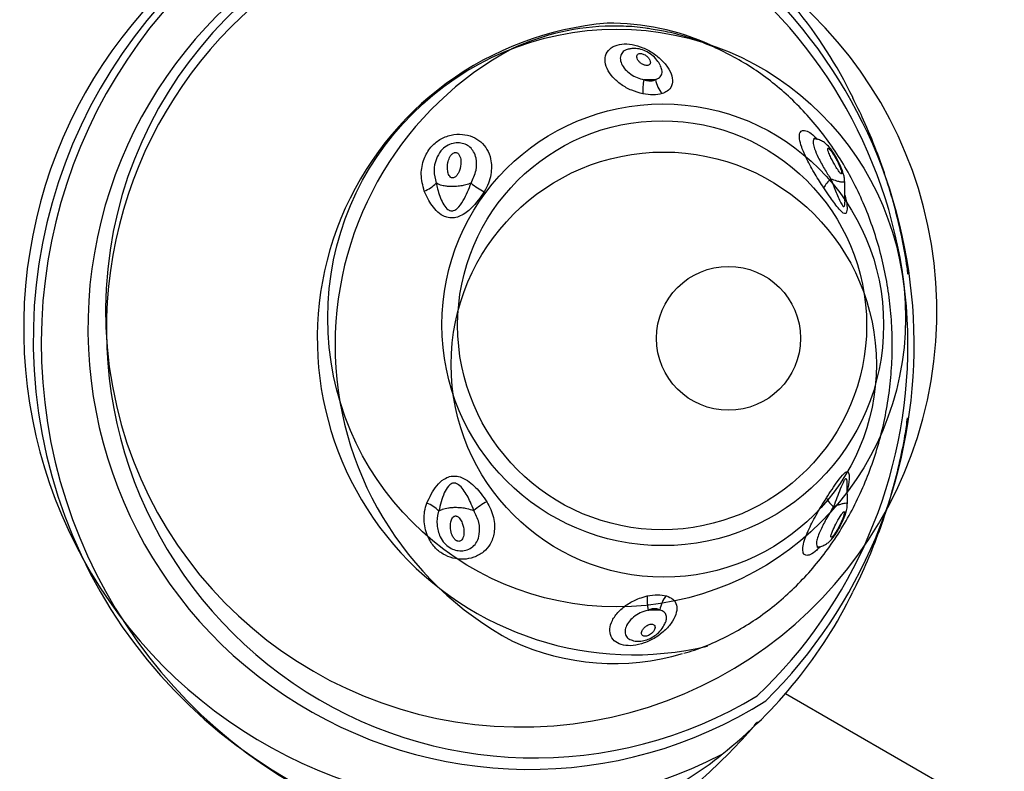
# Model space of a CAD drawing. Units: metres. Extents: x -0.021 to 0.089, y 0.002 to 0.086.
# Drawn here: x 0.033 to 0.034, y 0.046 to 0.047 of the extents above; entities that cross this region are included whole.
import ezdxf

# ---------------------------------------------------------------- set-up
doc = ezdxf.new("R2010")
doc.units = ezdxf.units.M

msp = doc.modelspace()

# ---------------------------------------------------------------- linework, layer by layer
at = {"color": 7, "linetype": 'Continuous', "lineweight": 25}
for p, q in [((0.03395158611577021, 0.0465971844916423), (0.03395146197863987, 0.04661213653964417)), ((0.03395351432462435, 0.04636493591890439), (0.0339533898803827, 0.04637992495779714)), ((0.03411275943318713, 0.04609974441561872), (0.03390600998844974, 0.04621911126319266))]:
    msp.add_line(p, q, dxfattribs=at)
for centre, radius in [((0.03377651782465157, 0.04650741813033223), 0.0002216160249090626), ((0.03381188565219707, 0.04650219938986333), 0.0001694445929577935), ((0.03381141749435002, 0.0465018522214476), 0.000156888969194396), ((0.03381265701238358, 0.04647164768551829), 0.0001631022801980014), ((0.03386232800456157, 0.04649181536927786), 5.522914150514404e-05)]:
    msp.add_circle(centre, radius, dxfattribs=at)
for centre, radius, start, end in [((0.0336459051062487, 0.04648216440824964), 0.0004752469445471822, 109.5952243084689, 229.9022515955527), ((0.03368930620443591, 0.04649975389082093), 0.0003677341606265577, 104.6457667203839, 297.1952289157563), ((0.03371721388912468, 0.04649061188877538), 0.0003882896338796147, 109.8870811974128, 261.8589461009727), ((0.03372736167549279, 0.04648812354645818), 0.0003922924678442989, 110.6899003220371, 253.508057645556), ((0.03370963647416956, 0.04649984751913708), 0.0003387516995435107, 104.1099834692686, 302.3835665210858), ((0.03370332468932351, 0.04651251231574725), 0.0003188675200491151, 103.5602253863538, 79.91520185248596), ((0.03371388918429545, 0.04649873893875933), 0.0003288521436565668, 104.4336140970988, 301.2295328170299), ((0.033632815412271, 0.04651703842630731), 0.0003619968340393552, 26.11490392990369, 52.30868175671096), ((0.03362869642717334, 0.04648679778644704), 0.0003713206385541994, 313.5195214250445, 46.78406446556334), ((0.03361943862226412, 0.04648708402895926), 0.0003853284424390462, 314.8235679461996, 43.21358693865367), ((0.03378953748444648, 0.0464917250185796), 0.0002427108956686957, 94.77905926015723, 283.53156277119), ((0.033775147123986, 0.04654378935753717), 0.0001875790871299354, 90.76027302876074, 114.7264289700557), ((0.03377095252377443, 0.04654448794727406), 0.0001891112304543194, 65.8428336619647, 90.49572195570912), ((0.03381837574268343, 0.04648683214857658), 0.0002578588430667558, 118.1594030064966, 241.8042511643633), ((0.03383741997204904, 0.04668188969372627), 4.083747429634881e-05, 168.2130269166336, 183.5204327040576), ((0.0338266049444446, 0.04669327137260067), 2.045176434017632e-05, 188.2676138451656, 222.1537330617585), ((0.03361993104306981, 0.04662776447926689), 2.469624671042729e-05, 291.4318513269321, 316.969226492867), ((0.0336944901688311, 0.04664514308241974), 4.523313193778177e-05, 229.1250261875836, 244.4910310412994), ((0.0339518168902259, 0.04659972240468274), 1.798383634417868e-05, 127.4700891130619, 155.4217438496713), ((0.03362237423200918, 0.04634244544091345), 2.444952450704074e-05, 43.62497010554554, 69.4846884033751), ((0.03369657100514496, 0.04632684091109594), 4.420756116295742e-05, 116.2982818583623, 132.0264993274309), ((0.03395365330269246, 0.0463772724343953), 1.804523454980811e-05, 206.0204725149165, 233.6694301612591), ((0.03363063631784072, 0.04645831228895755), 0.000364690024724108, 308.4414641402528, 333.7674246186132), ((0.03384038153259781, 0.04629231527541794), 4.056407604757937e-05, 177.4362271106857, 192.775865375148), ((0.03382989736403973, 0.04628087635014208), 2.031639867533022e-05, 138.6691925988113, 172.7399482294787), ((0.03377462117359784, 0.04642790801578112), 0.0001855633517238365, 245.1166292580673, 286.4340408710295)]:
    msp.add_arc(centre, radius, start, end, dxfattribs=at)
for points, knots in [([(0.03380293322023116, 0.04672909069672531), (0.03380154463014536, 0.04672934686179389), (0.03379451514486494, 0.04673064365095965), (0.03378442100950814, 0.04673128429424014), (0.03377575232151896, 0.04673133872820006), (0.03377279642755121, 0.04673135728937264)], [0, 0, 0, 0, 0.1395823577478668, 0.706610351918557, 1, 1, 1, 1]), ([(0.03382793677883101, 0.04625021112590269), (0.03383069931716707, 0.04625098693882516), (0.03383901148510392, 0.04625332127287399), (0.03385246360690661, 0.04625885747661462), (0.03386818551872012, 0.04626667731513139), (0.03388328754233157, 0.04627600057573426), (0.03389769590069631, 0.04628666604188715), (0.03391131108548742, 0.04629863326978305), (0.03392404634093592, 0.04631181835256139), (0.03393581825758955, 0.04632613849437402), (0.03394655017070324, 0.04634150073227097), (0.03395617203998769, 0.04635780577669003), (0.03396462116523314, 0.0463749478953825), (0.03397184256157188, 0.04639281592154864), (0.03397778931383234, 0.04641129399356189), (0.0339824228351507, 0.04643026237856189), (0.0339857130631, 0.04644959827243306), (0.03398763859692541, 0.04646917659827388), (0.03398818678525004, 0.04648887079474565), (0.03398735377080474, 0.04650855356641475), (0.0339851445046354, 0.04652809766246459), (0.03398157271878955, 0.04654737665746207), (0.03397666085177251, 0.04656626573473806), (0.03397043994440422, 0.04658464242799141), (0.03396294950974069, 0.04660238735527374), (0.03395423736378715, 0.04661938497384764), (0.03394435941394411, 0.04663552433470124), (0.03393337939933673, 0.0466506998555196), (0.03392136856344041, 0.04666481204794156), (0.03390840527374078, 0.04667776843005345), (0.03389457446226421, 0.04668948372870002), (0.03387996728453779, 0.04669988263933759), (0.03386467945965246, 0.046708892846622), (0.03384881401001606, 0.04671647399091388), (0.03383246714158549, 0.04672251212214616), (0.03381714433024625, 0.04672682947741021), (0.03380720431403861, 0.04672841109606049), (0.03380293322023116, 0.04672909069672531)], [0, 0, 0, 0, 0.01446035614191603, 0.04350958939077473, 0.07257711509591608, 0.1016662023395283, 0.1307785356332456, 0.1599143384617016, 0.1890726311893724, 0.2182515600305715, 0.2474487374430883, 0.2766615483908323, 0.305887395104915, 0.335123869958638, 0.3643688587670392, 0.3936205843497079, 0.4228776032128652, 0.4521387680673263, 0.4814031670146909, 0.5106700477379682, 0.5399386001893193, 0.5692080269639013, 0.5984774821453873, 0.6277458972223137, 0.6570119014926942, 0.6862737571501173, 0.7155293185340259, 0.7447760279221236, 0.7740109623682391, 0.803230946205188, 0.8324327403355519, 0.861613310810172, 0.8907701647876369, 0.9199017229630467, 0.9490076777338493, 0.9780892719580003, 1, 1, 1, 1]), ([(0.033796659559539, 0.04667938208950784), (0.03379374943357849, 0.04668017909823697), (0.03378788806607535, 0.04668178437619676), (0.0337797680310441, 0.04668639023046137), (0.03377316022610724, 0.04669216397105776), (0.03376870966649868, 0.04669882886239406), (0.03376708063009604, 0.04670564729601973), (0.03376869689841458, 0.04671165262680271), (0.03377331472169745, 0.04671590082134065), (0.03378012576767514, 0.04671790494900985), (0.03378823272394972, 0.04671757861448176), (0.0337967724337699, 0.04671505598020737), (0.03380491108657793, 0.04671065375013347), (0.03381189997366868, 0.04670482962208559), (0.03381704682299681, 0.0466981577541267), (0.03381966486044214, 0.0466913800766463), (0.03381917896926093, 0.04668546229382732), (0.03381611522066284, 0.04668146160428249), (0.03381276319494704, 0.04668008706393186), (0.03381144309488617, 0.04667954574028032)], [0, 0, 0, 0, 0.05736471333603164, 0.1155399014125023, 0.1751136766169119, 0.2371667836681722, 0.3011940883318503, 0.3644541756294299, 0.4245812649807952, 0.4819636422673044, 0.5381264070766357, 0.594292812058584, 0.651407205965334, 0.7104606297151218, 0.772353268469433, 0.8366101425574105, 0.9003110272064544, 0.9607403313071397, 1, 1, 1, 1]), ([(0.03378599877147469, 0.04671370669854111), (0.0337850230413875, 0.04671349370315335), (0.03378255413284482, 0.04671295475684095), (0.03378005754440368, 0.04671050229295522), (0.03377894957971413, 0.04670681636146866), (0.03377996786378756, 0.04670245281253807), (0.03378281921588297, 0.04669816516233566), (0.03378702980271189, 0.04669449775627225), (0.03379209292798937, 0.04669166207044037), (0.03379567900914576, 0.04669070342511685), (0.03379744360252597, 0.04669023170707198)], [0, 0, 0, 0, 0.08252274567136769, 0.208808885191251, 0.3456000892233343, 0.4878853905142647, 0.6263173729233835, 0.7564774318764217, 0.8801705000800322, 1, 1, 1, 1]), ([(0.03380999106178146, 0.04670130013395372), (0.03380919274891733, 0.04670266128410293), (0.03380742816918658, 0.04670566995159619), (0.03380354585040024, 0.04670936792560293), (0.0337988706085414, 0.0467123036561004), (0.03379393317590174, 0.04671395526210504), (0.03378954857370505, 0.0467144949796977), (0.03378699233650263, 0.04671392188354323), (0.03378606206341914, 0.04671371332076734)], [0, 0, 0, 0, 0.1672388787645768, 0.3696625081691374, 0.5530314168390457, 0.7296367537971676, 0.9016086416125864, 0.9999999999999999, 0.9999999999999999, 0.9999999999999999, 0.9999999999999999]), ([(0.03379600961628255, 0.04671020733989893), (0.03379565297101268, 0.04671027973199178), (0.03379483651219525, 0.04671044545734276), (0.03379368798023895, 0.04671034115987114), (0.03379269214391996, 0.0467098775803435), (0.0337919994973427, 0.04670898303840423), (0.03379182381293629, 0.04670755098903598), (0.03379224000922655, 0.04670633719932103), (0.03379292870008514, 0.04670510632643305), (0.03379376778664624, 0.04670398217171916), (0.03379540152002424, 0.04670259966874975), (0.03379707415625721, 0.04670169936747794), (0.03379852550767584, 0.04670123912631423), (0.03379985757068633, 0.04670109408448358), (0.0338010458880487, 0.04670131740680617), (0.03380196173404109, 0.04670194553911791), (0.03380230363700894, 0.04670265365699212), (0.03380247319416476, 0.0467037353646327), (0.03380218573229367, 0.04670512477251527), (0.03380098603222953, 0.0467070291279779), (0.03379936139286245, 0.04670859077114697), (0.03379765854676957, 0.04670963765853951), (0.0337965471109716, 0.04671006607006514), (0.03379606577506524, 0.04671019257967514), (0.03379600961628255, 0.04671020733989893)], [0, 0, 0, 0, 0.02978458187795297, 0.06818507506429189, 0.1061731926003887, 0.1525719268343742, 0.2137164746210306, 0.2903042855566697, 0.292666662826151, 0.3576938887047559, 0.4216233840100921, 0.4703843556374145, 0.5054040607221288, 0.5412563242959861, 0.5828063581243862, 0.6237005797359061, 0.6748184817277051, 0.6868966903297208, 0.7681282223710943, 0.8382789926955624, 0.9073468634580264, 0.9597847566662938, 0.9953079770664509, 0.9999999999999999, 0.9999999999999999, 0.9999999999999999, 0.9999999999999999]), ([(0.03380636573063613, 0.04669033047324143), (0.03380717861351584, 0.04669065027917151), (0.0338092593317255, 0.04669146887929079), (0.03381119914620399, 0.04669392018511847), (0.03381168474395883, 0.04669738635761481), (0.03381046885106321, 0.04670001275453677), (0.03380991735075773, 0.0467012040261611)], [0, 0, 0, 0, 0.1769515165363459, 0.4529388573379471, 0.7518659839345907, 1, 1, 1, 1]), ([(0.03380636573063613, 0.04669033047324143), (0.03380507276425999, 0.04669024305035085), (0.03380247212718868, 0.04669006721034887), (0.03379919061084758, 0.04669014475537966), (0.03379748884487453, 0.04669022945528031), (0.03379744360252597, 0.04669023170707198)], [0, 0, 0, 0, 0.4904377461593467, 0.9864530179442283, 1, 1, 1, 1]), ([(0.03379744360252597, 0.04669023170707197), (0.03379872914699218, 0.04668985894142203), (0.03380032026230029, 0.04668939757026954), (0.03380305848494081, 0.0466893035773852), (0.03380483880660795, 0.04668960222437437), (0.0338060752130466, 0.04669019191421588), (0.03380636573063613, 0.04669033047324143)], [0, 0, 0, 0, 0.3928016522215775, 0.4861696645458747, 0.8792656315763419, 1, 1, 1, 1]), ([(0.03381144309488617, 0.04667954574028032), (0.03380920795268494, 0.04667904462019619), (0.03380485851181847, 0.04667806947321371), (0.03379934144883479, 0.04667895273079606), (0.033796659559539, 0.04667938208950784)], [0, 0, 0, 0, 0.5138918472174162, 1, 1, 1, 1]), ([(0.03399999396605689, 0.04654111937428745), (0.0339997908769427, 0.04654285648426747), (0.03399872438957929, 0.04655197861693283), (0.03399559740999646, 0.04656845174845835), (0.03399049563452718, 0.04659070751684624), (0.03398388832663411, 0.04661333789180062), (0.03397575060982519, 0.04663634277358682), (0.03396707203782823, 0.0466575033765073), (0.03396055062357484, 0.04667062488189148), (0.03395775032741707, 0.04667625925806874)], [0, 0, 0, 0, 0.03592380854140149, 0.1886476683274226, 0.3468150891203814, 0.5116420478057586, 0.6839955404197704, 0.8643076425427625, 1, 1, 1, 1]), ([(0.03362895491113713, 0.04660477590804801), (0.03362782953543474, 0.04660906143153394), (0.03362568901574588, 0.04661721270704054), (0.03362807573279505, 0.04662906519577297), (0.03363320210472731, 0.0466382968523224), (0.03364057809636854, 0.04664469766374982), (0.03364919995194418, 0.04664817143102077), (0.0336581135666318, 0.04664873695549358), (0.0336661255764296, 0.04664676328140265), (0.03367271401258272, 0.04664268926035807), (0.03367754193893602, 0.04663681051881497), (0.0336806827853595, 0.04662833156784246), (0.03368064024172034, 0.04661928852133693), (0.03367848691954981, 0.0466107025991489), (0.03367616842576104, 0.04660644560383974), (0.03367501041289359, 0.04660431937198675)], [0, 0, 0, 0, 0.1135232976010525, 0.2159268705917417, 0.3000539792494156, 0.3713986162395398, 0.4435208204542721, 0.5102315404400196, 0.5743124786718062, 0.6377179731388838, 0.702727588738828, 0.7736452563804422, 0.881191128321431, 0.940658800624685, 1, 1, 1, 1]), ([(0.03393546249694632, 0.0466072025243416), (0.03393320760683496, 0.04661067684919973), (0.03392856180869908, 0.04661783507472389), (0.03392260100998741, 0.04662875277051724), (0.03391840773373295, 0.04663811347780315), (0.03391649425210703, 0.04664518457881599), (0.0339167580711768, 0.0466497118036596), (0.03391892767899779, 0.04665166389645123), (0.03392244631562002, 0.04665106511667416), (0.03392647729560606, 0.04664863094717812), (0.03392926049226933, 0.04664569471987566), (0.0339304333366122, 0.04664445738813173)], [0, 0, 0, 0, 0.1447892008845392, 0.2983122752524076, 0.4290776601400286, 0.5369199998044552, 0.6456353677404364, 0.7434297391642654, 0.837205109979876, 0.9313979251528938, 1, 1, 1, 1]), ([(0.03392965625540624, 0.04664462851234089), (0.0339293025583159, 0.04664472575616743), (0.03392824036807725, 0.04664501778979208), (0.03392725599782129, 0.04664394341799741), (0.0339270815401045, 0.04664132399742057), (0.03392837088702197, 0.04663671839923858), (0.03393136460004646, 0.04663004846408716), (0.03393573076959, 0.04662195820624385), (0.03393921534467042, 0.04661656611484632), (0.03394087647407961, 0.04661399565463502)], [0, 0, 0, 0, 0.05190862240165119, 0.1558871518127433, 0.2746031966341886, 0.4016580532743344, 0.5752566008310162, 0.7975208639681268, 1, 1, 1, 1]), ([(0.03392969233289148, 0.0466448168240855), (0.03392933193856473, 0.0466448736663013), (0.03392837581735361, 0.046645024467921), (0.03392787626527587, 0.04664535964702635), (0.03392802716455808, 0.04664526236340635), (0.03392803652168081, 0.04664525633094047)], [0, 0, 0, 0, 0.3620220685493634, 0.9604395878126903, 0.9999999999999999, 0.9999999999999999, 0.9999999999999999, 0.9999999999999999]), ([(0.03395142024818376, 0.04661213894939047), (0.03395143078479719, 0.04661234982274438), (0.03395148706886286, 0.04661347625770124), (0.03395113113981126, 0.0466155905452143), (0.03395033419920897, 0.04661882992467133), (0.03394869646358351, 0.04662323711823279), (0.03394619337231908, 0.04662859665714406), (0.03394315794864632, 0.04663386436573121), (0.03393995844194312, 0.04663840132101457), (0.03393671202559959, 0.04664165036172569), (0.03393307139868108, 0.04664387970198518), (0.03393080116779656, 0.04664441336910136), (0.03392967511759601, 0.04664467807167735)], [0, 0, 0, 0, 0.0151961971655031, 0.0811744460852205, 0.1570551914346347, 0.2691264748839198, 0.4351023868572195, 0.5823159425808048, 0.6982312465289993, 0.834473242105081, 0.9178975846927038, 1, 1, 1, 1]), ([(0.03366488912770638, 0.04661094053004081), (0.03366639891819983, 0.04661418672765069), (0.03366930017381196, 0.04662042471171179), (0.03366923658234268, 0.04662882143340955), (0.03366722442383245, 0.04663479634948236), (0.03366425360847019, 0.04663854094304208), (0.03366040018830836, 0.04664093896579125), (0.03365582693664627, 0.04664201814663164), (0.03365074395663824, 0.04664161338626239), (0.03364569916368106, 0.04663948194811921), (0.03364107627579178, 0.04663536584612776), (0.03363753677496226, 0.04662888063310056), (0.03363573770606423, 0.04662021148468082), (0.033637217395979, 0.04661408481202977), (0.03363798368566157, 0.0466109119810237)], [0, 0, 0, 0, 0.1306240512095873, 0.2510108278558923, 0.3227361919470947, 0.3821038273365486, 0.4363396656978562, 0.489755800698402, 0.5455716443597265, 0.6077796737068328, 0.6734341187701992, 0.7597191833967782, 0.8755653405194157, 1, 1, 1, 1]), ([(0.03393979501661844, 0.04663694558872494), (0.03393970815896735, 0.04663702736874884), (0.03393945501125736, 0.04663726571765095), (0.0339390565943698, 0.04663755594295738), (0.03393867512837655, 0.04663766833427511), (0.03393841983559519, 0.04663745585903905), (0.03393840135681833, 0.04663684060459915), (0.03393866418395192, 0.04663564602640769), (0.03393944878043594, 0.04663346938875924), (0.0339413282970242, 0.04662939894742096), (0.03394387256698336, 0.04662473679621437), (0.03394626861966018, 0.04662092361481995), (0.03394762782055536, 0.04661911078056725), (0.0339483667628787, 0.04661834897368332), (0.03394880101992725, 0.04661809457404013), (0.03394898358759219, 0.0466181522105494), (0.03394907022111697, 0.04661827455710922), (0.03394914502511334, 0.04661849453767476), (0.03394911296453754, 0.04661928891924551), (0.03394869045521717, 0.04662087790354619), (0.03394739430309825, 0.04662445721328849), (0.03394516288073852, 0.04662913007282012), (0.03394244805756956, 0.04663363647622497), (0.03394071149164672, 0.04663599242630986), (0.03393999692732282, 0.04663673559533867), (0.03393979501661844, 0.04663694558872494)], [0, 0, 0, 0, 0.008794664857308648, 0.02563216068061531, 0.04287261970406464, 0.05988376970968678, 0.0855430714478578, 0.1107837725947178, 0.1593977427900532, 0.2401330933413826, 0.3799526034345531, 0.4592113187422008, 0.498390945965331, 0.5209486477554968, 0.5389604788924011, 0.5536726808381138, 0.5567869667032666, 0.5653230364623293, 0.5877089010634179, 0.6341338404097286, 0.680629162721708, 0.8295486824522007, 0.9292721406329225, 0.9800147986316735, 1, 1, 1, 1]), ([(0.03365507909384278, 0.04663344314906805), (0.03365482445348664, 0.04663367514006166), (0.0336543797808091, 0.04663408026067121), (0.03365352019364123, 0.04663442646319955), (0.03365263406228109, 0.04663449507193846), (0.03365156093595293, 0.04663422314020922), (0.03365050954454103, 0.0466335401919762), (0.03364931529339946, 0.04663227602632161), (0.03364797064562979, 0.04662999567820454), (0.03364670378331763, 0.04662578806333661), (0.03364656080237897, 0.04662106721261507), (0.03364760061172114, 0.04661732695518715), (0.03364876530888033, 0.04661565603730055), (0.03364972408406915, 0.04661500362523825), (0.03365055980976168, 0.04661479864815041), (0.03365148398118564, 0.04661488548049635), (0.03365249504624654, 0.04661538118327918), (0.03365375413682514, 0.04661650954422741), (0.03365492489106071, 0.046618254620559), (0.03365652787341158, 0.04662188656424261), (0.03365723617954889, 0.04662637395563113), (0.03365680841873503, 0.04663089685263338), (0.0336555408379795, 0.0466327632667311), (0.03365507909384278, 0.04663344314906805)], [0, 0, 0, 0, 0.02196509747002292, 0.03835715144572177, 0.0555280742699337, 0.07286043136518933, 0.1004584335399937, 0.1265023798592425, 0.1759303056633331, 0.2612448884683163, 0.4020019517448039, 0.4750394880295628, 0.5105598850351384, 0.5314630971166703, 0.546233446249764, 0.5611478548138311, 0.5840298691763203, 0.6088950642228926, 0.6588399940673835, 0.708492956731074, 0.8527895059964973, 0.9463753436023659, 1, 1, 1, 1]), ([(0.03363798368566157, 0.0466109119810237), (0.03363834288005615, 0.04660943508450034), (0.0336396315900538, 0.04660413630661329), (0.03364193895658707, 0.04659726691650163), (0.03364541359160998, 0.04659185965142135), (0.03364755524658711, 0.0465902572589723), (0.03364885005618797, 0.04658970955701335), (0.03365001582708671, 0.04658951448963205), (0.03365158562429579, 0.04658976685487935), (0.03365289176566822, 0.04659041995382535), (0.03365583231909506, 0.04659264052505133), (0.03366041351201972, 0.04659945575313464), (0.03366312551448876, 0.04660641496176793), (0.03366488912770638, 0.04661094053004081)], [0, 0, 0, 0, 0.08795985634942328, 0.315580498971126, 0.41679916642053, 0.4551446649271587, 0.4689498770042754, 0.4979494501605508, 0.5214225566544215, 0.5575282891230848, 0.5777729056858597, 0.7254260300758633, 1, 1, 1, 1]), ([(0.03366488912770638, 0.04661094053004081), (0.03366352872705784, 0.04661045005099403), (0.03366105619947846, 0.04660955860554259), (0.03365685097320371, 0.04660866713881489), (0.03365309081696616, 0.04660822793372364), (0.0336496879491596, 0.04660814767864797), (0.03364656150648362, 0.04660832126997946), (0.03364298796700006, 0.04660887870894224), (0.03364001465169873, 0.04660980831849494), (0.03363848251165273, 0.04661064091024028), (0.03363798368566157, 0.0466109119810237)], [0, 0, 0, 0, 0.1567672402740623, 0.2849243901345713, 0.4235598947118799, 0.5224246877873546, 0.6188885107662442, 0.7419986690359761, 0.9160013015951476, 1, 1, 1, 1]), ([(0.0339515485075232, 0.04660171432339472), (0.03395212335644691, 0.04659937705192006), (0.03395324897542993, 0.04659480041094231), (0.03395337210147236, 0.04659017353313179), (0.03395267763196986, 0.04658770110536804), (0.03395137118460643, 0.04658731225530059), (0.03394924072632055, 0.04658866502585945), (0.03394541578110159, 0.04659293738034053), (0.03394061799713867, 0.04659968800908099), (0.03393687101470724, 0.0466051495075994), (0.03393546249694632, 0.0466072025243416)], [0, 0, 0, 0, 0.1463408484939623, 0.2865518752105051, 0.3705846611148518, 0.4549835228635071, 0.5285019820370271, 0.6462609797544976, 0.867026947185981, 1, 1, 1, 1]), ([(0.03394087647407962, 0.04661399565463502), (0.03394173077775919, 0.04661182971560026), (0.03394392492997026, 0.04660626682264341), (0.0339467154272932, 0.04659934345245183), (0.03394901555064335, 0.04659463030167737), (0.03395000788906866, 0.04659331524928185), (0.0339505073445025, 0.04659292324899909), (0.0339508962207342, 0.04659287280313662), (0.03395125567981495, 0.04659332307253883), (0.03395145550051892, 0.04659417456501862), (0.03395159283011845, 0.0465953344350087), (0.03395154011346035, 0.04659632593376883), (0.03395150948368927, 0.04659690202074319)], [0, 0, 0, 0, 0.2069017709601083, 0.5313964917571105, 0.6808342680033435, 0.7377414148652306, 0.760266598037159, 0.8050147976491235, 0.8457980356139913, 0.8987187003576222, 0.94115288912537, 1, 1, 1, 1]), ([(0.03395136815283695, 0.0466121409253203), (0.03395139174751631, 0.04661201900541728), (0.03395143480078584, 0.04661179653786993), (0.03395105969984696, 0.04661156700266979), (0.03395028677342522, 0.04661144537095839), (0.03394865116228424, 0.04661164168606274), (0.03394604286220993, 0.04661225980973576), (0.03394325629478593, 0.04661314313490414), (0.03394128135742785, 0.04661385061385856), (0.03394087647407961, 0.04661399565463502)], [0, 0, 0, 0, 0.09155244422700841, 0.1670559704927875, 0.3329506704356144, 0.4957612890990708, 0.6750016307874604, 0.9333718472825339, 1, 1, 1, 1]), ([(0.03367501041289359, 0.04660431937198676), (0.03367195456955646, 0.04659990268292535), (0.03366702193826146, 0.04659277342390224), (0.03365843218476009, 0.04658613161704708), (0.03365207670917796, 0.04658407479552231), (0.03364743998950125, 0.04658416802582298), (0.03364250913040069, 0.0465860026391954), (0.03363628157902647, 0.04659111766802063), (0.03363193168607247, 0.04659804543988631), (0.03362958528856404, 0.04660335062891412), (0.03362895491113713, 0.04660477590804801)], [0, 0, 0, 0, 0.2466317988941124, 0.3981040895590568, 0.4680065123525598, 0.5392184952743242, 0.6042977956598214, 0.7120656824718651, 0.9226442691196266, 1, 1, 1, 1]), ([(0.03395764333944397, 0.04629719998640635), (0.03395881360345297, 0.04629944265990919), (0.0339638437330454, 0.04630908231238601), (0.03397144005435321, 0.04632663205756937), (0.03398026844236779, 0.04634953273547739), (0.03398754604324251, 0.04637230035049005), (0.0339933617250116, 0.0463948009847851), (0.0339974456944695, 0.04641427732203971), (0.03399910830240953, 0.04642636102221884), (0.03399973632287685, 0.04643092542423493)], [0, 0, 0, 0, 0.05521499211252465, 0.2373298363765632, 0.4133454189155717, 0.5830388500070239, 0.7465088807472597, 0.9042482552009181, 1, 1, 1, 1]), ([(0.03393743718087679, 0.04636935612949865), (0.03394033782053166, 0.04637377277817147), (0.03394501992768136, 0.04638090197200082), (0.03395010750328274, 0.04638754407334846), (0.03395276102872322, 0.04638960040078319), (0.03395412251957561, 0.04638950862638025), (0.03395495856634884, 0.04638766790434203), (0.03395508972871621, 0.04638302588726818), (0.0339540692239523, 0.04637793955092955), (0.03395343270318853, 0.04637476704374922)], [0, 0, 0, 0, 0.2768935384357087, 0.4469514901079911, 0.5254309452281297, 0.6053806435989526, 0.6784451788432437, 0.7994361931525181, 1, 1, 1, 1]), ([(0.03363094275571697, 0.04636534434154403), (0.0336330848469562, 0.04637002085648903), (0.03363626344097272, 0.04637696021656396), (0.03364301875596521, 0.04638351475359153), (0.03364824923754606, 0.04638597170317833), (0.03365297919565643, 0.04638636385468381), (0.03365830233728128, 0.04638501021949169), (0.03366537951079543, 0.04638073828426695), (0.0336717666407154, 0.04637398746409682), (0.03367555937907808, 0.04636852598615217), (0.03367698509682407, 0.0463664729771438)], [0, 0, 0, 0, 0.2534202739666708, 0.3760438172488521, 0.4495358827501666, 0.5233481050764752, 0.5876447169165632, 0.6906325195995642, 0.8837065295151325, 1, 1, 1, 1]), ([(0.03366697518174887, 0.04635967984685038), (0.03366611031450823, 0.04636184578441462), (0.03366388903135838, 0.04636740867359462), (0.03366028558189235, 0.04637433207623164), (0.03365621438139685, 0.04637904516738783), (0.03365389105479249, 0.04638036028461696), (0.03365252760713137, 0.04638075219168282), (0.03365128546800288, 0.04638080318856656), (0.03364979913668881, 0.04638035060651102), (0.03364854452922483, 0.04637950926248861), (0.03364635606325491, 0.04637731742497436), (0.03364280794291986, 0.04637074549663847), (0.03364120010648146, 0.04636402621786358), (0.0336400725398564, 0.04635931402555962)], [0, 0, 0, 0, 0.1319657738500317, 0.3389345046706322, 0.4342486805388354, 0.4705451106678709, 0.4849120888459105, 0.5134533176753833, 0.5394656206786865, 0.5732193988272903, 0.600284708768531, 0.7196819209000798, 0.9999999999999999, 0.9999999999999999, 0.9999999999999999, 0.9999999999999999]), ([(0.03395330964290097, 0.04638023885856276), (0.0339533196631596, 0.04638101612044274), (0.03395333698887021, 0.04638236005924688), (0.03395308838937405, 0.04638341567906049), (0.03395280775906627, 0.04638396686714567), (0.03395249398585015, 0.04638416076344352), (0.03395196995539428, 0.04638390874569331), (0.03395144307917285, 0.04638325553239441), (0.03395009569393316, 0.04638103500390445), (0.03394724629316954, 0.04637421972712887), (0.0339446505427301, 0.04636726053135499), (0.03394296252812211, 0.04636273497144459)], [0, 0, 0, 0, 0.08272340550940376, 0.1430344103279441, 0.1647476816252241, 0.2103591214155157, 0.247278360804581, 0.304066591227978, 0.335907960218271, 0.568141433334427, 1, 1, 1, 1]), ([(0.03367698509682407, 0.0463664729771438), (0.03367899790927675, 0.04636242798216228), (0.03368289027081671, 0.04635460580137516), (0.03368311414103365, 0.04634322274790542), (0.03368018583522071, 0.0463341731599639), (0.03367466755157382, 0.04632760688217599), (0.0336673654259593, 0.04632350791858924), (0.03365902798910737, 0.04632195298223297), (0.03365071856854337, 0.04632285126603888), (0.0336429804735438, 0.04632606849437433), (0.03363638958127909, 0.0463315069979853), (0.03363092108547235, 0.04633992760592179), (0.03362821502457981, 0.0463511131654336), (0.03362903790796093, 0.04636028038855611), (0.03363073654626288, 0.04636479614288728), (0.03363094275571697, 0.04636534434154403)], [0, 0, 0, 0, 0.1115936329471941, 0.2157989257321002, 0.2989176521931547, 0.3692580966377793, 0.4400186710996152, 0.5045025470612948, 0.5669051555938159, 0.629889818625727, 0.6955011818237707, 0.7670927279775089, 0.8745560905804681, 0.9847714960562376, 1, 1, 1, 1]), ([(0.03393232281235091, 0.04633177037742633), (0.03393160032102811, 0.04633094595859952), (0.03392906393512577, 0.04632805174489209), (0.03392510442888013, 0.04632557741586083), (0.03392143584794045, 0.04632492037395031), (0.03391944323947556, 0.0463269169447951), (0.03391914121785842, 0.04633098495007244), (0.03392049813403297, 0.04633686536326641), (0.03392384920778689, 0.04634534376369875), (0.03392848855600034, 0.04635438700774735), (0.03393337191807171, 0.04636297289718845), (0.03393608305528367, 0.04636722989593086), (0.03393743718087679, 0.04636935612949865)], [0, 0, 0, 0, 0.04370259527071837, 0.153422806672906, 0.254910474435167, 0.3523974296134416, 0.4488568256168626, 0.547756586716254, 0.6556443249032082, 0.8192549068768386, 0.9097236556866896, 1, 1, 1, 1]), ([(0.03393219158734645, 0.04633195692659868), (0.03393221625083495, 0.04633195911118591), (0.033933342281925, 0.04633205885024536), (0.03393540529776014, 0.04633294792586944), (0.03393813312907029, 0.04633445342517311), (0.03394046992011602, 0.0463364517971551), (0.0339427213088755, 0.04633898822562469), (0.0339451709089801, 0.04634250496170927), (0.0339478595718728, 0.04634718932459806), (0.03395068418839232, 0.04635311343443123), (0.03395265365120755, 0.04635863565291807), (0.03395357254956279, 0.04636281336681022), (0.03395347168915643, 0.04636460773505556), (0.03395345357800209, 0.04636492994355571)], [0, 0, 0, 0, 0.001760237671905279, 0.08036504422113683, 0.1558929818275631, 0.2249773479859096, 0.3014734796234007, 0.4043640087762759, 0.5327266616757792, 0.6826928779868267, 0.8710312251241277, 0.9768415231227899, 1, 1, 1, 1]), ([(0.03394296252812211, 0.04636273497144459), (0.03394422196192681, 0.04636320796544528), (0.03394590586198479, 0.04636384037234292), (0.03394835265183938, 0.04636464317887314), (0.03395014846779656, 0.04636515483279634), (0.03395133038476583, 0.04636538340404792), (0.03395222790722907, 0.04636550028793211), (0.03395292610046212, 0.04636550598546273), (0.03395348218978098, 0.04636533533282838), (0.03395343489564509, 0.04636504901205096), (0.033953414966477, 0.04636492835999133)], [0, 0, 0, 0, 0.2111444551293064, 0.2823063498109492, 0.4723901886334367, 0.6039504835912699, 0.6181298810583388, 0.7716994972297735, 0.9037969716307651, 1, 1, 1, 1]), ([(0.0336400725398564, 0.04635931402555962), (0.03363993554863953, 0.0463589338640743), (0.03363872380128684, 0.0463555711691224), (0.03363825628541075, 0.04634871868883571), (0.03364024748410206, 0.0463405210915613), (0.03364402385135978, 0.04633462973249866), (0.03364813452991764, 0.04633115691582473), (0.03365267124080033, 0.04632918836757736), (0.03365740898566731, 0.04632859861855701), (0.03366216131878497, 0.0463294268352607), (0.03366642437396824, 0.0463318244260091), (0.03366981014769418, 0.0463360094713356), (0.03367168083981693, 0.04634238981360949), (0.03367138143147447, 0.04635078652049368), (0.03366846700475229, 0.04635666883529587), (0.03366697518174887, 0.04635967984685038)], [0, 0, 0, 0, 0.01560543161628748, 0.1380368820729809, 0.2583998300788552, 0.3306601597708287, 0.3908914785890401, 0.4453890862257993, 0.4977547140465535, 0.5513974652228952, 0.6114829646133542, 0.6753026750826929, 0.7598265833599744, 0.8770611643703775, 1, 1, 1, 1]), ([(0.0336400725398564, 0.04635931402555962), (0.03364087027706036, 0.04635974112574262), (0.03364175545703042, 0.04636021504187106), (0.03364414127267071, 0.04636109045749535), (0.03364664336753298, 0.04636172099997342), (0.03365036235470693, 0.04636213616230582), (0.03365317837144803, 0.04636220523726576), (0.03365527776233087, 0.04636211180006217), (0.0336575525945511, 0.04636192946520112), (0.03366093250185809, 0.04636146481915323), (0.03366444345403889, 0.04636059023565178), (0.03366646906310271, 0.04635986184302075), (0.03366697518174887, 0.04635967984685038)], [0, 0, 0, 0, 0.1326559573874102, 0.1471968410226246, 0.3289860301310656, 0.4301555453098109, 0.5387067601156832, 0.6085063659131195, 0.635028849917153, 0.7608388163255672, 0.9402431907239351, 1, 1, 1, 1]), ([(0.03394296252812211, 0.04636273497144459), (0.03394096517483027, 0.0463594890366353), (0.03393712700491698, 0.04635325155757918), (0.03393292177872557, 0.04634485174200337), (0.03393054499847977, 0.0463388837241411), (0.03392964557893793, 0.04633512102122479), (0.03392984298051588, 0.04633278225448823), (0.03393071749931689, 0.04633170180475486), (0.03393176759532286, 0.04633199989351644), (0.03393213362635567, 0.04633210379805151)], [0, 0, 0, 0, 0.2520056310818148, 0.484261064454759, 0.6226367730243856, 0.7371714110454688, 0.8418055618538942, 0.9448583050976266, 1, 1, 1, 1]), ([(0.03395081365571494, 0.04635877763937918), (0.033950696237548, 0.04635869761999437), (0.03395038518249511, 0.04635848563887915), (0.03394942988410663, 0.0463573721261975), (0.03394739760823576, 0.04635432101964283), (0.03394469218692855, 0.04634945063796407), (0.03394234206330192, 0.0463445670908747), (0.03394115726669152, 0.04634139332827592), (0.03394085136886828, 0.04633993802212768), (0.03394091868084555, 0.046339333384385), (0.0339411818174947, 0.04633916417268977), (0.03394165315047486, 0.04633935538899843), (0.03394231439770119, 0.04633994988461898), (0.03394336112525833, 0.04634117433155526), (0.03394467489581669, 0.04634306479604351), (0.03394699452018331, 0.04634693293331077), (0.03394922972399837, 0.04635152397117217), (0.03395080084636674, 0.0463557417352641), (0.03395128736268742, 0.04635777208093136), (0.03395130550907419, 0.04635856905669865), (0.03395115374972377, 0.04635884994580768), (0.03395097397854202, 0.0463588491585621), (0.0339508495738766, 0.04635879594668248), (0.03395082480054678, 0.04635878331984297), (0.03395081365571494, 0.04635877763937918)], [0, 0, 0, 0, 0.01500973979846951, 0.03976263238211072, 0.1020380590202761, 0.232227031221218, 0.3529696403636152, 0.417044594815377, 0.4513057984724397, 0.4730599093832294, 0.4906032630013323, 0.509034484773565, 0.533891657108086, 0.5586946942965825, 0.6134137414589886, 0.6677313329321461, 0.8169316240371721, 0.9032288286044254, 0.9443019723407654, 0.9673377969018411, 0.9819957392664121, 0.9965524117289839, 0.9984490259563199, 1, 1, 1, 1]), ([(0.03365374393297669, 0.0463554051177897), (0.03365356118203945, 0.04635545349494852), (0.03365310213966247, 0.04635557501096544), (0.03365228171179855, 0.04635551264027763), (0.03365129150318094, 0.04635502277668262), (0.03365005956264589, 0.04635359242309443), (0.03364885241307088, 0.04634995308890215), (0.03364894357161484, 0.04634492310740745), (0.03365037050147254, 0.04634028243673449), (0.03365209719219311, 0.04633770546817267), (0.03365342849829836, 0.04633659968692609), (0.03365446261069746, 0.04633613838846101), (0.03365540895625162, 0.04633599974215451), (0.03365637648619609, 0.04633620166711341), (0.03365738005235874, 0.04633683130318431), (0.0336583312254555, 0.04633804400476175), (0.03365924086915861, 0.04634039082752255), (0.03365957634963485, 0.04634451374400699), (0.03365863732255933, 0.04634919490889297), (0.03365677638119671, 0.04635289721954568), (0.03365521243548229, 0.04635462246519485), (0.03365424928595011, 0.04635522832330485), (0.03365381442068673, 0.04635538045811806), (0.03365374393297669, 0.0463554051177897)], [0, 0, 0, 0, 0.01078407838058153, 0.0270879539557417, 0.04673508214768424, 0.07737104071574268, 0.1461524514693691, 0.293199355961577, 0.3977553380227213, 0.4509831652398829, 0.4807409739215746, 0.4980446503782086, 0.5152351342480173, 0.534458905667729, 0.5551641304245325, 0.5883501361091428, 0.6339836206188586, 0.721915831332398, 0.8595949617974288, 0.9358159265790077, 0.9736543278621966, 0.9957296057999542, 1, 1, 1, 1]), ([(0.03393057372703647, 0.04633145699852633), (0.0339305798929899, 0.0463314537734484), (0.03393059769564988, 0.04633144446183639), (0.0339312828446675, 0.04633187224207468), (0.03393211579563109, 0.04633192398882543), (0.03393215272329768, 0.04633192628294218)], [0, 0, 0, 0, 0.3361568573676016, 0.9705694821110358, 1, 1, 1, 1]), ([(0.03381464159441516, 0.04629429341197756), (0.03381652593098541, 0.04629349640324844), (0.03382032122688933, 0.04629189112528864), (0.03382283372020325, 0.04628728527102403), (0.03382275098612569, 0.04628151153042764), (0.0338198388479082, 0.04627484663909134), (0.03381427380097816, 0.04626802820546568), (0.03380657795550206, 0.04626202287468269), (0.03379781092891092, 0.04625777468014476), (0.03378912194866396, 0.04625577055247554), (0.03378141863331363, 0.04625609688700365), (0.03377543763983109, 0.04625861952127802), (0.03377177136765573, 0.04626302175135193), (0.03377081997017863, 0.04626884587939979), (0.03377280094830713, 0.0462755177473587), (0.03377770157395873, 0.0462822954248391), (0.03378502385895639, 0.04628821320765808), (0.03379287801033617, 0.04629221389720291), (0.03379788585986013, 0.04629358843755355), (0.03379985805906799, 0.04629412976120509)], [0, 0, 0, 0, 0.05736471333603812, 0.1155399014124903, 0.1751136766168513, 0.2371667836681123, 0.3011940883317981, 0.3644541756293963, 0.4245812649807628, 0.4819636422672622, 0.5381264070765939, 0.5942928120585617, 0.6514072059652832, 0.7104606297150562, 0.7723532684693667, 0.8366101425573466, 0.9003110272063937, 0.9607403313070972, 1, 1, 1, 1]), ([(0.03379985805906799, 0.04629412976120509), (0.03380268619276489, 0.04629463088128922), (0.03380818955638552, 0.04629560602827169), (0.03381253112332838, 0.04629472277068935), (0.03381464159441516, 0.04629429341197756)], [0, 0, 0, 0, 0.513891847217315, 1, 1, 1, 1]), ([(0.03380082171799724, 0.04628334502824396), (0.0337996284932557, 0.04628302510741379), (0.03379657422245, 0.04628220621318734), (0.03379169576448725, 0.04627975816812915), (0.03378705039447904, 0.04627602028701817), (0.03378391094935657, 0.04627166563208076), (0.03378266427589938, 0.04626738663403199), (0.03378333371945003, 0.04626376514276911), (0.03378558686151809, 0.04626102178141338), (0.03378818135092929, 0.04626020665336056), (0.03378945488724706, 0.04625980653795657)], [0, 0, 0, 0, 0.082288436902667, 0.2106318799206118, 0.3496430987953771, 0.4934320163960444, 0.6320962380383333, 0.7613835121402196, 0.8828722283475948, 1, 1, 1, 1]), ([(0.0338097438461074, 0.04628344379441342), (0.03380873662524652, 0.04628381656006336), (0.0338074899903984, 0.04628427793121586), (0.03380484167413073, 0.0462843719241002), (0.03380285943144545, 0.04628407327711102), (0.03380120942006244, 0.04628348358726951), (0.03380082171799724, 0.04628334502824396)], [0, 0, 0, 0, 0.3928016522214066, 0.4861696645459346, 0.8792656315761832, 1, 1, 1, 1]), ([(0.03380082171799724, 0.04628334502824396), (0.03380114821973534, 0.04628336660773934), (0.03380327030069104, 0.04628350686254001), (0.03380646988120811, 0.04628360261714426), (0.03380880689909171, 0.046283489246484), (0.0338097438461074, 0.04628344379441342)], [0, 0, 0, 0, 0.09823419152351194, 0.6384679856163329, 1, 1, 1, 1]), ([(0.03381357051773089, 0.04627312673998942), (0.03381397347724566, 0.04627393501021356), (0.03381505066501105, 0.04627609567093671), (0.03381486393966873, 0.04627917214495519), (0.03381327879512772, 0.04628201475135206), (0.03381090963326152, 0.04628297251179123), (0.0338097438461074, 0.04628344379441342)], [0, 0, 0, 0, 0.1723055746085193, 0.4606057186287302, 0.7345816960848144, 1, 1, 1, 1]), ([(0.03378937089074437, 0.04625984350431652), (0.03378941619709495, 0.04625982749956392), (0.03379088316103191, 0.04625930928534927), (0.03379405310971476, 0.046259363775231), (0.03379854755660959, 0.04625999909000102), (0.03380292692706088, 0.04626175359325705), (0.03380704504887804, 0.04626443466186064), (0.03381087331376809, 0.04626804032390615), (0.03381261943481956, 0.04627114174796855), (0.03381352631954352, 0.0462727525378404)], [0, 0, 0, 0, 0.00489945525174609, 0.158638338185691, 0.3122678206290629, 0.4669065764088709, 0.6292491857244945, 0.8074427602937525, 1, 1, 1, 1]), ([(0.0337956021060566, 0.04626560150418933), (0.03379564073116254, 0.04626527501136309), (0.03379572302107373, 0.04626457942581015), (0.03379633246702941, 0.04626380382519998), (0.03379729354590798, 0.04626334152413801), (0.03379817911693989, 0.04626326007305773), (0.03379912765369658, 0.04626334203246906), (0.03380020832867905, 0.04626359769933663), (0.03380177654904908, 0.04626431908428257), (0.03380359154905854, 0.04626561866622209), (0.03380511252792201, 0.04626736396878761), (0.03380598725537027, 0.04626924616427688), (0.0338060700631039, 0.04627077229449775), (0.03380551793927529, 0.04627179496302049), (0.03380466764140292, 0.0462723426464147), (0.03380361470626911, 0.04627257112123591), (0.03380227402196947, 0.04627246636770636), (0.03380076320089026, 0.04627197912901992), (0.03379911790957321, 0.04627108053487682), (0.03379740141842359, 0.0462696523559168), (0.03379611731584018, 0.04626788117420904), (0.0337956263245417, 0.04626645832199416), (0.03379560690587045, 0.04626577131522224), (0.0337956021060566, 0.04626560150418933)], [0, 0, 0, 0, 0.04281943047797361, 0.0912258243699203, 0.1277907303158917, 0.1647238025048686, 0.1748298995106958, 0.210949401273314, 0.2538863650188049, 0.3084859742825673, 0.3894133346225625, 0.4585135888488007, 0.5265165128712188, 0.5784531210552699, 0.6142647120243913, 0.649194363912015, 0.6881247834328432, 0.7294797984594504, 0.7733572492718481, 0.8343910581592332, 0.9134498021344867, 0.9786069379548383, 1, 1, 1, 1]), ([(0.03379918418889291, 0.04611843522979119), (0.03380455634780646, 0.04612245512446377), (0.03381763684565672, 0.0461322430373809), (0.03383728870530407, 0.04614906145268885), (0.03385803651604142, 0.04616863752131656), (0.03387377152118588, 0.04618478266296342), (0.03388219939776436, 0.04619472582429761), (0.03388454467970248, 0.04619749277472311)], [0, 0, 0, 0, 0.1727971643073932, 0.4207382865296476, 0.6655492547650262, 0.9069301401499982, 1, 1, 1, 1]), ([(0.03361683471210716, 0.04611186048227309), (0.03362054457290132, 0.04611111665869277), (0.0336312572301794, 0.0461089687810409), (0.03364919089458977, 0.04610712696717379), (0.03367050604678641, 0.04610623016964892), (0.03369183240443796, 0.04610699193557469), (0.033713067392499, 0.04610931008182616), (0.03373412734758632, 0.04611320089656167), (0.03375492410049998, 0.04611864172000112), (0.03377537380456934, 0.04612560967377315), (0.03379538668174238, 0.04613408467396476), (0.03381490036267532, 0.04614399886983117), (0.03383375834258432, 0.04615543624001377), (0.03384776891964648, 0.04616491164940066), (0.03385520963521556, 0.04617097843546143), (0.03385685511572945, 0.04617232007769358)], [0, 0, 0, 0, 0.04483321011845983, 0.1294611418927472, 0.2140703854303767, 0.2986690368046298, 0.3832643620021645, 0.4678635596335893, 0.5524750188907255, 0.6371063051126848, 0.7217637668244292, 0.8064522705910523, 0.8911750782699728, 0.9759338619425092, 0.9999999999999999, 0.9999999999999999, 0.9999999999999999, 0.9999999999999999])]:
    msp.add_open_spline(points, degree=3, knots=knots, dxfattribs=at)

doc.saveas('drawing.dxf')
